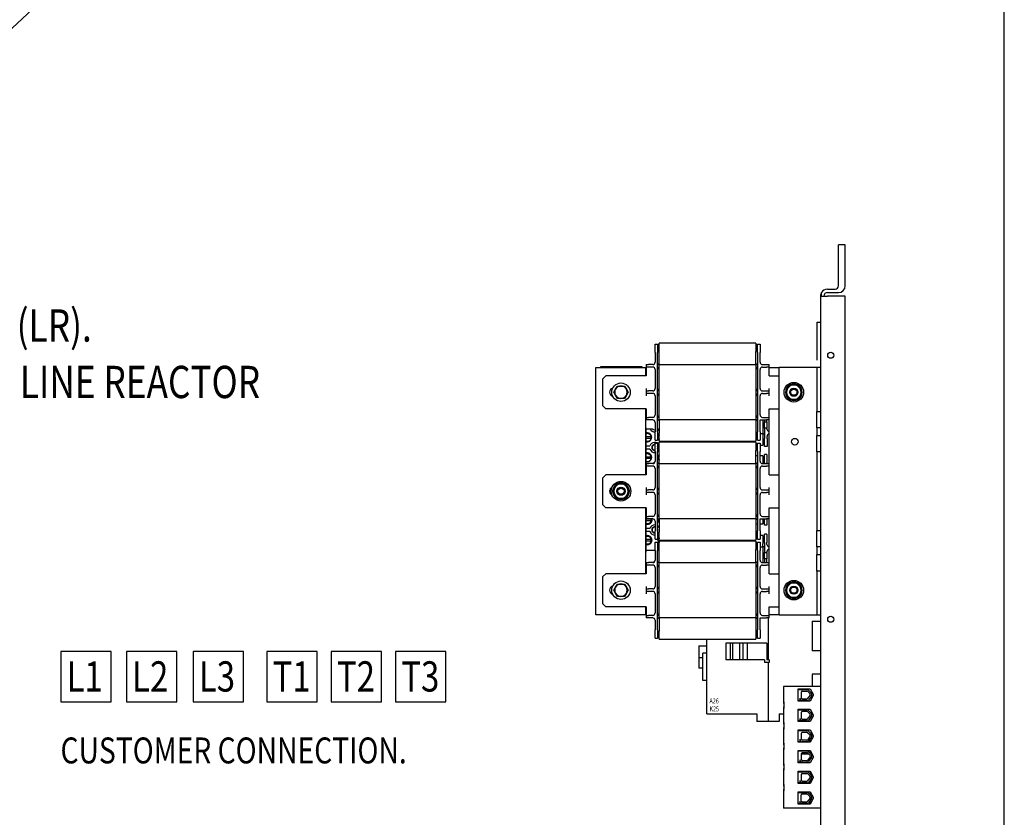
# Model space of a CAD drawing. Units: inches. Extents: x -21 to 135, y -19 to 101.
# Drawn here: x 105 to 135, y 35 to 59 of the extents above; entities that cross this region are included whole.
import ezdxf

# ---------------------------------------------------------------- set-up
doc = ezdxf.new("R2010")
doc.units = ezdxf.units.IN
doc.header["$LTSCALE"] = 4
doc.header["$MEASUREMENT"] = 0
doc.layers.add('BORDER', color=7, linetype='Continuous')
doc.styles.add('MASTER', font='romans', dxfattribs={"width": 0.8})
doc.dimstyles.get("Standard").update_dxf_attribs({"dimtxt": 0.18, "dimasz": 0.18, "dimexe": 0.18, "dimexo": 0.0625, "dimgap": 0.09, "dimtad": 0, "dimtih": 1, "dimtoh": 1, "dimzin": 4, "dimdsep": 46, "dimtxsty": 'Standard', "dimcen": 0.09, "dimadec": 0, "dimazin": 1, "dimtfac": 1, "dimtofl": 0, "dimtmove": 0, "dimatfit": 3, "dimfxl": 1, "dimtolj": 1, "dimtzin": 0, "dimarcsym": 0})

# ---------------------------------------------------------------- blocks, each defined once
blk = doc.blocks.new('MASTER-BORDER')
at = {"layer": 'BORDER'}
blk.add_lwpolyline([(0.5, 0.5), (21.5, 0.5), (21.5, 16.5), (0.5, 16.5)], close=True, dxfattribs=at)

msp = doc.modelspace()

# ---------------------------------------------------------------- linework, layer by layer
at = {"color": 7}
for p, q in [((130.415, 52.624), (130.207, 52.624)), ((130.207, 51.378), (130.207, 52.624)), ((130.415, 52.624), (130.207, 52.624)), ((130.207, 51.378), (130.207, 52.624)), ((130.415, 52.624), (130.207, 52.624)), ((130.207, 51.378), (130.207, 52.624)), ((130.415, 51.378), (130.415, 52.624)), ((130.415, 51.378), (130.415, 52.624)), ((130.415, 51.378), (130.415, 52.624)), ((129.665, 51.066), (129.665, 23.482)), ((129.665, 51.066), (129.665, 23.482)), ((129.692, 51.066), (129.692, 51.17)), ((129.692, 51.066), (129.692, 51.17)), ((129.692, 51.066), (129.873, 51.066)), ((129.692, 51.066), (129.873, 51.066)), ((129.873, 51.274), (130.103, 51.274)), ((129.873, 51.274), (130.103, 51.274)), ((129.873, 51.274), (130.103, 51.274)), ((129.873, 51.17), (130.207, 51.17)), ((129.873, 51.17), (130.207, 51.17)), ((129.873, 51.17), (130.207, 51.17)), ((130.415, 51.066), (129.873, 51.066)), ((130.415, 51.066), (129.873, 51.066)), ((130.415, 51.066), (129.873, 51.066)), ((130.415, 23.482), (130.415, 51.066)), ((130.415, 23.482), (130.415, 51.066)), ((130.415, 23.482), (130.415, 51.066)), ((129.565, 50.274), (129.665, 50.274)), ((129.565, 49.119), (129.565, 50.274)), ((124.65, 49.355), (124.65, 49.605)), ((124.65, 49.605), (124.725, 49.605)), ((124.725, 49.605), (124.725, 49.355)), ((124.775, 49.39), (124.775, 49.64)), ((127.705, 49.64), (124.775, 49.64)), ((127.705, 49.64), (127.705, 49.39)), ((127.755, 49.355), (127.755, 49.605)), ((127.755, 49.605), (127.83, 49.605)), ((127.83, 49.605), (127.83, 49.355)), ((124.65, 49.355), (124.65, 49.065)), ((124.725, 46.95), (124.725, 49.355)), ((124.775, 48.99), (124.775, 49.39)), ((127.705, 48.99), (127.705, 49.39)), ((127.755, 49.355), (127.755, 46.95)), ((127.83, 49.065), (127.83, 49.355)), ((124.375, 48.99), (124.375, 48.915)), ((124.375, 48.99), (124.45, 48.99)), ((124.575, 48.99), (124.45, 48.99)), ((124.775, 48.99), (124.753, 48.99)), ((124.775, 47.315), (124.775, 48.99)), ((124.775, 48.99), (127.705, 48.99)), ((127.705, 48.99), (127.705, 47.315)), ((127.727, 48.99), (127.705, 48.99)), ((127.905, 48.99), (128.03, 48.99)), ((128.03, 48.99), (128.105, 48.99)), ((128.105, 48.915), (128.105, 48.99)), ((122.855, 48.903), (124.355, 48.903)), ((122.855, 41.403), (122.855, 48.903)), ((122.999, 48.934), (124.249, 48.934)), ((122.999, 48.903), (122.999, 48.934)), ((124.249, 48.934), (124.249, 48.903)), ((124.355, 48.903), (124.375, 48.903)), ((124.355, 48.903), (124.355, 48.653)), ((124.375, 48.915), (124.375, 48.84)), ((124.45, 48.915), (124.375, 48.915)), ((124.375, 48.84), (124.375, 48.653)), ((124.575, 48.915), (124.45, 48.915)), ((124.65, 48.84), (124.65, 48.265)), ((127.83, 48.265), (127.83, 48.84)), ((127.905, 48.915), (128.03, 48.915)), ((128.105, 48.915), (128.03, 48.915)), ((128.105, 48.84), (128.105, 48.915)), ((128.105, 48.903), (128.415, 48.903)), ((128.105, 48.653), (128.105, 48.84)), ((129.445, 48.903), (128.415, 48.903)), ((128.415, 41.403), (128.415, 48.903)), ((129.555, 48.903), (129.445, 48.903)), ((129.665, 48.903), (129.555, 48.903)), ((129.555, 48.903), (129.555, 47.573)), ((123.055, 48.553), (123.155, 48.653)), ((123.055, 48.553), (123.055, 47.753)), ((124.375, 48.653), (123.155, 48.653)), ((128.105, 48.653), (128.415, 48.653)), ((128.665, 48.262), (128.728, 48.372)), ((128.728, 48.372), (128.855, 48.372)), ((128.855, 48.372), (128.981, 48.372)), ((128.981, 48.372), (129.044, 48.262)), ((123.398, 48.153), (123.452, 48.247)), ((123.452, 48.059), (123.398, 48.153)), ((123.452, 48.247), (123.506, 48.34)), ((123.506, 48.34), (123.614, 48.34)), ((123.614, 48.34), (123.722, 48.34)), ((123.722, 48.34), (123.776, 48.247)), ((123.776, 48.247), (123.831, 48.153)), ((123.831, 48.153), (123.776, 48.059)), ((124.375, 48.265), (124.375, 48.19)), ((124.375, 48.19), (124.375, 48.115)), ((124.375, 48.19), (124.45, 48.19)), ((124.375, 48.115), (124.375, 48.04)), ((124.45, 48.115), (124.375, 48.115)), ((124.575, 48.19), (124.45, 48.19)), ((124.575, 48.115), (124.45, 48.115)), ((127.905, 48.19), (128.03, 48.19)), ((127.905, 48.115), (128.03, 48.115)), ((128.03, 48.19), (128.105, 48.19)), ((128.105, 48.115), (128.03, 48.115)), ((128.105, 48.19), (128.105, 48.265)), ((128.105, 48.115), (128.105, 48.19)), ((128.105, 48.04), (128.105, 48.115)), ((128.602, 48.153), (128.665, 48.262)), ((128.665, 48.043), (128.602, 48.153)), ((129.044, 48.262), (129.107, 48.153)), ((129.107, 48.153), (129.044, 48.043)), ((123.506, 47.965), (123.452, 48.059)), ((123.614, 47.965), (123.506, 47.965)), ((123.722, 47.965), (123.614, 47.965)), ((123.776, 48.059), (123.722, 47.965)), ((124.65, 48.04), (124.65, 47.465)), ((127.83, 47.465), (127.83, 48.04)), ((128.728, 47.934), (128.665, 48.043)), ((128.855, 47.934), (128.728, 47.934)), ((128.981, 47.934), (128.855, 47.934)), ((129.044, 48.043), (128.981, 47.934)), ((123.155, 47.653), (123.055, 47.753)), ((124.375, 47.653), (123.155, 47.653)), ((124.355, 47.653), (124.355, 45.653)), ((124.375, 47.653), (124.375, 47.465)), ((128.105, 47.653), (128.415, 47.653)), ((128.105, 47.465), (128.105, 47.653)), ((129.555, 47.073), (129.555, 47.573)), ((129.555, 47.573), (129.665, 47.573)), ((124.375, 47.403), (124.355, 47.403)), ((124.375, 47.465), (124.375, 47.39)), ((124.375, 47.39), (124.375, 47.315)), ((124.375, 47.39), (124.45, 47.39)), ((124.45, 47.315), (124.375, 47.315)), ((124.575, 47.39), (124.45, 47.39)), ((124.575, 47.315), (124.45, 47.315)), ((124.65, 47.24), (124.65, 46.95)), ((124.753, 47.315), (124.775, 47.315)), ((124.775, 47.315), (124.775, 46.915)), ((127.705, 47.315), (124.775, 47.315)), ((127.705, 47.315), (127.705, 46.915)), ((127.705, 47.315), (127.727, 47.315)), ((127.83, 47.315), (128.03, 47.315)), ((127.83, 46.95), (127.83, 47.315)), ((127.905, 47.39), (128.03, 47.39)), ((127.915, 47.315), (127.916, 46.89)), ((127.965, 47.315), (127.965, 47.255)), ((127.966, 47.065), (127.965, 47.255)), ((127.965, 47.255), (128.04, 47.255)), ((128.03, 47.39), (128.105, 47.39)), ((128.105, 47.315), (128.03, 47.315)), ((128.04, 47.255), (128.04, 47.315)), ((128.04, 47.255), (128.041, 47.065)), ((128.105, 47.39), (128.105, 47.465)), ((128.105, 47.315), (128.105, 47.39)), ((128.105, 45.99), (128.105, 47.315)), ((124.374, 47.078), (124.355, 47.078)), ((124.374, 45.903), (124.374, 47.078)), ((124.374, 47.047), (124.495, 47.047)), ((124.495, 47.047), (124.565, 47.047)), ((124.65, 46.7), (124.65, 46.95)), ((124.725, 47.047), (124.775, 47.047)), ((124.725, 46.95), (124.725, 46.7)), ((124.775, 46.665), (124.775, 46.915)), ((127.705, 46.915), (127.705, 46.665)), ((127.755, 46.889), (127.705, 46.889)), ((127.755, 46.7), (127.755, 46.95)), ((127.83, 46.95), (127.83, 46.7)), ((127.916, 46.89), (127.83, 46.89)), ((127.916, 46.89), (127.917, 46.8)), ((127.916, 46.89), (127.966, 46.89)), ((127.966, 47.065), (127.967, 46.755)), ((128.041, 47.065), (127.966, 47.065)), ((128.041, 47.04), (128.041, 47.065)), ((129.665, 47.073), (129.555, 47.073)), ((129.555, 47.073), (129.555, 46.843)), ((124.374, 46.809), (124.528, 46.809)), ((124.528, 46.755), (124.374, 46.755)), ((124.65, 46.7), (124.725, 46.7)), ((124.65, 46.355), (124.65, 46.605)), ((124.65, 46.605), (124.725, 46.605)), ((124.725, 46.605), (124.725, 46.355)), ((124.762, 46.81), (124.775, 46.81)), ((124.775, 46.756), (124.762, 46.756)), ((124.775, 46.665), (127.705, 46.665)), ((124.775, 46.39), (124.775, 46.64)), ((127.705, 46.64), (124.775, 46.64)), ((125.264, 46.665), (125.264, 46.64)), ((125.612, 46.64), (125.612, 46.665)), ((125.687, 46.665), (125.687, 46.64)), ((125.737, 46.64), (125.737, 46.665)), ((127.705, 46.64), (127.705, 46.39)), ((127.755, 46.7), (127.83, 46.7)), ((127.755, 46.355), (127.755, 46.605)), ((127.755, 46.605), (127.83, 46.605)), ((127.83, 46.605), (127.83, 46.355)), ((127.917, 46.8), (127.917, 46.55)), ((127.967, 46.505), (127.967, 46.755)), ((128.042, 46.755), (128.042, 46.815)), ((128.042, 46.755), (128.042, 46.505)), ((129.555, 46.343), (129.555, 46.843)), ((129.555, 46.843), (129.665, 46.843)), ((124.374, 46.528), (124.492, 46.528)), ((124.492, 46.43), (124.374, 46.43)), ((124.65, 46.355), (124.65, 46.065)), ((124.725, 43.95), (124.725, 46.355)), ((124.775, 45.99), (124.775, 46.39)), ((127.705, 46.549), (127.755, 46.549)), ((127.705, 45.99), (127.705, 46.39)), ((127.755, 46.355), (127.755, 43.95)), ((127.83, 46.55), (127.917, 46.55)), ((127.83, 46.065), (127.83, 46.355)), ((128.042, 46.505), (127.967, 46.505)), ((129.665, 46.343), (129.555, 46.343)), ((129.555, 46.343), (129.555, 43.963)), ((124.374, 46.195), (124.528, 46.195)), ((124.528, 46.141), (124.374, 46.141)), ((124.375, 45.99), (124.375, 45.915)), ((124.375, 45.99), (124.45, 45.99)), ((124.575, 45.99), (124.45, 45.99)), ((124.775, 45.99), (124.753, 45.99)), ((124.762, 46.196), (124.775, 46.196)), ((124.775, 46.142), (124.762, 46.142)), ((124.775, 44.315), (124.775, 45.99)), ((124.775, 45.99), (127.705, 45.99)), ((127.755, 46.22), (127.705, 46.22)), ((127.705, 45.99), (127.705, 44.315)), ((127.727, 45.99), (127.705, 45.99)), ((127.915, 46.22), (127.83, 46.22)), ((127.905, 45.99), (128.03, 45.99)), ((127.915, 46.22), (127.915, 45.99)), ((127.965, 46.015), (127.965, 46.265)), ((128.04, 46.265), (127.965, 46.265)), ((127.965, 46.015), (127.965, 45.99)), ((128.03, 45.99), (128.105, 45.99)), ((128.04, 46.265), (128.04, 46.015)), ((128.04, 45.99), (128.04, 46.015)), ((128.105, 45.915), (128.105, 45.99)), ((124.355, 45.903), (124.375, 45.903)), ((124.375, 45.915), (124.375, 45.84)), ((124.45, 45.915), (124.375, 45.915)), ((124.375, 45.84), (124.375, 45.653)), ((124.575, 45.915), (124.45, 45.915)), ((124.65, 45.84), (124.65, 45.265)), ((127.83, 45.265), (127.83, 45.84)), ((127.905, 45.915), (128.03, 45.915)), ((128.105, 45.915), (128.03, 45.915)), ((128.105, 45.84), (128.105, 45.915)), ((128.105, 45.653), (128.105, 45.84)), ((123.055, 45.553), (123.155, 45.653)), ((123.055, 45.553), (123.055, 44.753)), ((124.375, 45.653), (123.155, 45.653)), ((128.105, 45.653), (128.415, 45.653)), ((123.361, 45.153), (123.424, 45.262)), ((123.424, 45.043), (123.361, 45.153)), ((123.424, 45.262), (123.488, 45.372)), ((123.488, 45.372), (123.614, 45.372)), ((123.614, 45.372), (123.741, 45.372)), ((123.741, 45.372), (123.804, 45.262)), ((123.804, 45.262), (123.867, 45.153)), ((123.867, 45.153), (123.804, 45.043)), ((124.375, 45.265), (124.375, 45.19)), ((124.375, 45.19), (124.375, 45.115)), ((124.375, 45.19), (124.45, 45.19)), ((124.375, 45.115), (124.375, 45.04)), ((124.45, 45.115), (124.375, 45.115)), ((124.575, 45.19), (124.45, 45.19)), ((124.575, 45.115), (124.45, 45.115)), ((127.905, 45.19), (128.03, 45.19)), ((127.905, 45.115), (128.03, 45.115)), ((128.03, 45.19), (128.105, 45.19)), ((128.105, 45.115), (128.03, 45.115)), ((128.105, 45.19), (128.105, 45.265)), ((128.105, 45.115), (128.105, 45.19)), ((128.105, 45.04), (128.105, 45.115)), ((123.488, 44.934), (123.424, 45.043)), ((123.614, 44.934), (123.488, 44.934)), ((123.741, 44.934), (123.614, 44.934)), ((123.804, 45.043), (123.741, 44.934)), ((124.65, 45.04), (124.65, 44.465)), ((127.83, 44.465), (127.83, 45.04)), ((123.155, 44.653), (123.055, 44.753)), ((124.375, 44.653), (123.155, 44.653)), ((124.355, 44.653), (124.355, 42.653)), ((124.375, 44.653), (124.375, 44.465)), ((128.105, 44.653), (128.415, 44.653)), ((128.105, 44.465), (128.105, 44.653)), ((124.375, 44.403), (124.355, 44.403)), ((124.374, 43.31), (124.374, 44.403)), ((124.374, 44.314), (124.528, 44.314)), ((124.528, 44.26), (124.374, 44.26)), ((124.375, 44.465), (124.375, 44.39)), ((124.375, 44.39), (124.375, 44.315)), ((124.375, 44.39), (124.45, 44.39)), ((124.45, 44.315), (124.375, 44.315)), ((124.575, 44.39), (124.45, 44.39)), ((124.575, 44.315), (124.45, 44.315)), ((124.65, 44.24), (124.65, 43.95)), ((124.753, 44.315), (124.775, 44.315)), ((124.762, 44.315), (124.775, 44.315)), ((124.775, 44.261), (124.762, 44.261)), ((124.775, 44.315), (124.775, 43.915)), ((127.705, 44.315), (124.775, 44.315)), ((127.705, 44.315), (127.705, 43.915)), ((127.705, 44.315), (127.727, 44.315)), ((127.83, 44.315), (128.03, 44.315)), ((127.83, 43.95), (127.83, 44.315)), ((127.905, 44.39), (128.03, 44.39)), ((127.915, 44.315), (127.915, 44.165)), ((127.965, 44.12), (127.965, 44.315)), ((128.03, 44.39), (128.105, 44.39)), ((128.105, 44.315), (128.03, 44.315)), ((128.04, 44.315), (128.04, 44.12)), ((128.105, 44.39), (128.105, 44.465)), ((128.105, 44.315), (128.105, 44.39)), ((128.105, 42.99), (128.105, 44.315)), ((124.374, 44.028), (124.492, 44.028)), ((124.492, 43.93), (124.374, 43.93)), ((124.65, 43.7), (124.65, 43.95)), ((124.725, 43.95), (124.725, 43.7)), ((124.775, 43.665), (124.775, 43.915)), ((127.705, 44.165), (127.755, 44.165)), ((127.705, 43.915), (127.705, 43.665)), ((127.755, 43.7), (127.755, 43.95)), ((127.83, 44.165), (127.915, 44.165)), ((127.83, 43.95), (127.83, 43.7)), ((128.04, 44.12), (127.965, 44.12)), ((129.555, 43.963), (129.665, 43.963)), ((129.555, 43.463), (129.555, 43.963)), ((124.374, 43.695), (124.528, 43.695)), ((124.528, 43.641), (124.374, 43.641)), ((124.65, 43.7), (124.725, 43.7)), ((124.65, 43.355), (124.65, 43.605)), ((124.65, 43.605), (124.725, 43.605)), ((124.725, 43.605), (124.725, 43.355)), ((124.762, 43.696), (124.775, 43.696)), ((124.986, 43.642), (124.762, 43.642)), ((124.775, 43.665), (127.705, 43.665)), ((124.775, 43.39), (124.775, 43.64)), ((127.705, 43.64), (124.775, 43.64)), ((125.264, 43.665), (125.264, 43.64)), ((125.61, 43.64), (125.61, 43.665)), ((125.685, 43.665), (125.685, 43.64)), ((125.735, 43.64), (125.735, 43.665)), ((127.755, 43.807), (127.705, 43.807)), ((127.705, 43.64), (127.705, 43.39)), ((127.755, 43.7), (127.83, 43.7)), ((127.755, 43.355), (127.755, 43.605)), ((127.755, 43.605), (127.83, 43.605)), ((127.915, 43.807), (127.83, 43.807)), ((127.83, 43.605), (127.83, 43.355)), ((127.915, 43.807), (127.915, 43.557)), ((127.965, 43.602), (127.965, 43.852)), ((128.04, 43.852), (127.965, 43.852)), ((127.965, 43.602), (127.965, 43.292)), ((128.04, 43.852), (128.04, 43.602)), ((128.04, 43.542), (128.04, 43.602)), ((124.355, 43.31), (124.374, 43.31)), ((124.65, 43.354), (124.374, 43.354)), ((124.65, 43.355), (124.65, 43.065)), ((124.725, 40.95), (124.725, 43.355)), ((124.775, 43.354), (124.725, 43.354)), ((124.775, 42.99), (124.775, 43.39)), ((127.705, 43.467), (127.755, 43.467)), ((127.705, 42.99), (127.705, 43.39)), ((127.755, 43.355), (127.755, 40.95)), ((127.83, 43.467), (127.915, 43.467)), ((127.83, 43.065), (127.83, 43.355)), ((127.915, 43.467), (127.915, 43.557)), ((127.915, 43.467), (127.915, 42.99)), ((127.965, 43.467), (127.915, 43.467)), ((127.965, 43.102), (127.965, 43.292)), ((127.965, 43.292), (128.04, 43.292)), ((128.04, 43.292), (128.04, 43.317)), ((128.04, 43.292), (128.04, 43.102)), ((129.665, 43.463), (129.555, 43.463)), ((129.555, 43.463), (129.555, 43.233)), ((127.965, 43.102), (127.965, 42.99)), ((128.04, 43.102), (127.965, 43.102)), ((128.04, 42.99), (128.04, 43.102)), ((129.555, 42.733), (129.555, 43.233)), ((129.555, 43.233), (129.665, 43.233)), ((124.355, 42.903), (124.375, 42.903)), ((124.375, 42.99), (124.375, 42.915)), ((124.375, 42.99), (124.45, 42.99)), ((124.375, 42.915), (124.375, 42.84)), ((124.45, 42.915), (124.375, 42.915)), ((124.375, 42.84), (124.375, 42.653)), ((124.575, 42.99), (124.45, 42.99)), ((124.575, 42.915), (124.45, 42.915)), ((124.65, 42.84), (124.65, 42.265)), ((124.775, 42.99), (124.753, 42.99)), ((124.775, 41.315), (124.775, 42.99)), ((124.775, 42.99), (127.705, 42.99)), ((127.705, 42.99), (127.705, 41.315)), ((127.727, 42.99), (127.705, 42.99)), ((127.83, 42.265), (127.83, 42.84)), ((127.905, 42.99), (128.03, 42.99)), ((127.905, 42.915), (128.03, 42.915)), ((128.03, 42.99), (128.105, 42.99)), ((128.105, 42.915), (128.03, 42.915)), ((128.105, 42.915), (128.105, 42.99)), ((128.105, 42.84), (128.105, 42.915)), ((128.105, 42.653), (128.105, 42.84)), ((129.665, 42.733), (129.555, 42.733)), ((129.555, 42.733), (129.555, 41.403)), ((123.055, 42.553), (123.155, 42.653)), ((123.055, 42.553), (123.055, 41.753)), ((124.375, 42.653), (123.155, 42.653)), ((128.105, 42.653), (128.415, 42.653)), ((123.398, 42.153), (123.452, 42.247)), ((123.452, 42.059), (123.398, 42.153)), ((123.452, 42.247), (123.506, 42.34)), ((123.506, 42.34), (123.614, 42.34)), ((123.614, 42.34), (123.722, 42.34)), ((123.722, 42.34), (123.776, 42.247)), ((123.776, 42.247), (123.831, 42.153)), ((123.831, 42.153), (123.776, 42.059)), ((124.375, 42.265), (124.375, 42.19)), ((124.375, 42.19), (124.375, 42.115)), ((124.375, 42.19), (124.45, 42.19)), ((124.375, 42.115), (124.375, 42.04)), ((124.45, 42.115), (124.375, 42.115)), ((124.575, 42.19), (124.45, 42.19)), ((124.575, 42.115), (124.45, 42.115)), ((127.905, 42.19), (128.03, 42.19)), ((127.905, 42.115), (128.03, 42.115)), ((128.03, 42.19), (128.105, 42.19)), ((128.105, 42.115), (128.03, 42.115)), ((128.105, 42.19), (128.105, 42.265)), ((128.105, 42.115), (128.105, 42.19)), ((128.105, 42.04), (128.105, 42.115)), ((128.602, 42.153), (128.665, 42.262)), ((128.665, 42.043), (128.602, 42.153)), ((128.665, 42.262), (128.728, 42.372)), ((128.728, 42.372), (128.855, 42.372)), ((128.855, 42.372), (128.981, 42.372)), ((128.981, 42.372), (129.044, 42.262)), ((129.044, 42.262), (129.107, 42.153)), ((129.107, 42.153), (129.044, 42.043)), ((123.506, 41.965), (123.452, 42.059)), ((123.614, 41.965), (123.506, 41.965)), ((123.722, 41.965), (123.614, 41.965)), ((123.776, 42.059), (123.722, 41.965)), ((124.65, 42.04), (124.65, 41.465)), ((127.83, 41.465), (127.83, 42.04)), ((128.728, 41.934), (128.665, 42.043)), ((128.855, 41.934), (128.728, 41.934)), ((128.981, 41.934), (128.855, 41.934)), ((129.044, 42.043), (128.981, 41.934)), ((123.155, 41.653), (123.055, 41.753)), ((124.375, 41.653), (123.155, 41.653)), ((124.355, 41.653), (124.355, 41.403)), ((124.375, 41.653), (124.375, 41.465)), ((128.105, 41.653), (128.415, 41.653)), ((128.105, 41.465), (128.105, 41.653)), ((124.355, 41.403), (122.855, 41.403)), ((124.375, 41.403), (124.355, 41.403)), ((124.375, 41.465), (124.375, 41.39)), ((124.375, 41.39), (124.375, 41.315)), ((124.375, 41.39), (124.45, 41.39)), ((124.45, 41.315), (124.375, 41.315)), ((124.575, 41.39), (124.45, 41.39)), ((124.575, 41.315), (124.45, 41.315)), ((124.65, 41.24), (124.65, 40.95)), ((124.753, 41.315), (124.775, 41.315)), ((124.775, 41.315), (124.775, 40.915)), ((127.705, 41.315), (124.775, 41.315)), ((127.705, 41.315), (127.705, 40.915)), ((127.705, 41.315), (127.727, 41.315)), ((127.83, 41.315), (128.03, 41.315)), ((127.83, 40.95), (127.83, 41.315)), ((127.905, 41.39), (128.03, 41.39)), ((128.03, 41.39), (128.105, 41.39)), ((128.105, 41.315), (128.03, 41.315)), ((128.075, 41.315), (128.075, 40.044)), ((128.105, 41.39), (128.105, 41.465)), ((128.415, 41.403), (128.105, 41.403)), ((128.105, 41.315), (128.105, 41.39)), ((128.415, 41.403), (129.445, 41.403)), ((129.415, 41.219), (129.415, 40.316)), ((129.415, 41.219), (129.665, 41.219)), ((129.445, 41.403), (129.555, 41.403)), ((129.555, 41.403), (129.665, 41.403)), ((124.65, 40.7), (124.65, 40.95)), ((124.725, 40.95), (124.725, 40.7)), ((124.775, 40.665), (124.775, 40.915)), ((127.705, 40.915), (127.705, 40.665)), ((127.755, 40.7), (127.755, 40.95)), ((127.83, 40.95), (127.83, 40.7)), ((124.65, 40.7), (124.725, 40.7)), ((124.775, 40.665), (127.705, 40.665)), ((126.219, 38.409), (126.219, 40.665)), ((127.755, 40.7), (127.83, 40.7)), ((125.975, 40.471), (125.975, 39.794)), ((125.975, 40.471), (126.219, 40.471)), ((128.04, 40.544), (126.79, 40.544)), ((126.79, 40.544), (126.79, 40.044)), ((126.92, 40.544), (126.92, 40.044)), ((127, 40.544), (127, 40.044)), ((127.21, 40.544), (127.21, 40.044)), ((127.306, 40.544), (127.306, 40.044)), ((127.436, 40.544), (127.436, 40.044)), ((128.04, 40.544), (128.04, 40.044)), ((129.665, 40.316), (129.415, 40.316)), ((129.665, 40.316), (129.665, 39.606)), ((108.158, 40.293), (106.629, 40.293)), ((106.629, 40.293), (106.629, 38.765)), ((108.158, 38.765), (108.158, 40.293)), ((110.144, 40.293), (108.616, 40.293)), ((108.616, 40.293), (108.616, 38.765)), ((110.144, 38.765), (110.144, 40.293)), ((112.169, 40.293), (110.641, 40.293)), ((110.641, 40.293), (110.641, 38.765)), ((112.169, 38.765), (112.169, 40.293)), ((114.404, 40.293), (112.875, 40.293)), ((112.875, 40.293), (112.875, 38.765)), ((114.404, 38.765), (114.404, 40.293)), ((116.355, 40.293), (114.826, 40.293)), ((114.826, 40.293), (114.826, 38.765)), ((116.355, 38.765), (116.355, 40.293)), ((118.306, 40.293), (116.777, 40.293)), ((116.777, 40.293), (116.777, 38.765)), ((118.306, 38.765), (118.306, 40.293)), ((126.094, 40.106), (125.975, 40.106)), ((126.219, 40.249), (126.094, 40.249)), ((126.094, 39.419), (126.094, 40.249)), ((127.964, 40.044), (126.79, 40.044)), ((127.964, 40.044), (127.964, 39.958)), ((128.105, 40.044), (128.04, 40.044)), ((128.105, 40.044), (128.105, 39.958)), ((126.094, 39.794), (125.975, 39.794)), ((128.105, 39.958), (127.964, 39.958)), ((128.075, 39.958), (128.075, 38.169)), ((126.219, 39.419), (126.094, 39.419)), ((129.415, 39.606), (129.415, 39.238)), ((129.665, 39.606), (129.415, 39.606)), ((129.665, 39.238), (128.545, 39.238)), ((128.545, 39.238), (128.545, 38.769)), ((128.987, 39.165), (129.351, 39.165)), ((128.987, 38.79), (128.987, 39.165)), ((128.987, 39.144), (129.1, 39.144)), ((129.114, 39.145), (129.248, 39.145)), ((129.303, 39.122), (129.38, 39.042)), ((129.351, 39.165), (129.446, 38.998)), ((129.038, 38.88), (129.038, 38.806)), ((129.085, 38.88), (129.085, 39.069)), ((129.248, 38.851), (129.113, 38.852)), ((129.114, 39.098), (129.248, 39.098)), ((129.349, 38.972), (129.264, 38.856)), ((129.269, 39.09), (129.347, 39.01)), ((129.387, 38.945), (129.298, 38.823)), ((129.446, 38.958), (129.351, 38.79)), ((129.446, 38.998), (129.446, 38.958)), ((106.629, 38.765), (108.158, 38.765)), ((108.616, 38.765), (110.144, 38.765)), ((110.641, 38.765), (112.169, 38.765)), ((112.875, 38.765), (114.404, 38.765)), ((114.826, 38.765), (116.355, 38.765)), ((116.777, 38.765), (118.306, 38.765)), ((128.545, 38.769), (128.545, 38.719)), ((128.545, 38.719), (128.551, 38.719)), ((128.545, 38.621), (128.551, 38.621)), ((128.545, 38.621), (128.545, 38.571)), ((128.545, 38.571), (128.545, 38.144)), ((128.551, 38.769), (128.551, 38.571)), ((128.986, 38.545), (129.35, 38.545)), ((128.986, 38.169), (128.986, 38.545)), ((128.986, 38.53), (129.1, 38.53)), ((129.038, 38.806), (128.987, 38.806)), ((129.351, 38.79), (128.987, 38.79)), ((129.26, 38.806), (129.101, 38.806)), ((129.113, 38.531), (129.248, 38.531)), ((129.35, 38.545), (129.446, 38.377)), ((129.665, 38.659), (129.665, 38.169)), ((126.219, 38.409), (127.735, 38.409)), ((127.735, 38.409), (127.735, 38.169)), ((128.415, 38.409), (128.545, 38.409)), ((128.415, 38.409), (128.415, 38.169)), ((129.037, 38.266), (129.037, 38.192)), ((129.084, 38.266), (129.084, 38.456)), ((129.113, 38.485), (129.248, 38.485)), ((129.248, 38.237), (129.113, 38.238)), ((129.349, 38.358), (129.263, 38.242)), ((129.269, 38.476), (129.347, 38.396)), ((129.387, 38.331), (129.297, 38.209)), ((129.302, 38.508), (129.38, 38.428)), ((129.446, 38.337), (129.35, 38.169)), ((129.446, 38.377), (129.446, 38.337)), ((128.415, 38.169), (127.735, 38.169)), ((128.545, 38.144), (128.545, 38.094)), ((128.545, 38.094), (128.551, 38.094)), ((128.545, 37.996), (128.551, 37.996)), ((128.545, 37.996), (128.545, 37.946)), ((128.545, 37.946), (128.545, 37.519)), ((128.551, 38.144), (128.551, 37.946)), ((129.037, 38.192), (128.986, 38.192)), ((129.35, 38.169), (128.986, 38.169)), ((128.988, 37.92), (129.35, 37.92)), ((128.988, 37.544), (128.988, 37.92)), ((129.26, 38.192), (129.101, 38.192)), ((129.35, 37.92), (129.446, 37.752)), ((128.988, 37.899), (129.102, 37.899)), ((129.039, 37.635), (129.039, 37.561)), ((129.086, 37.635), (129.086, 37.824)), ((129.115, 37.9), (129.25, 37.9)), ((129.115, 37.853), (129.25, 37.853)), ((129.351, 37.727), (129.265, 37.611)), ((129.271, 37.845), (129.349, 37.765)), ((129.389, 37.7), (129.299, 37.578)), ((129.304, 37.877), (129.382, 37.797)), ((129.446, 37.712), (129.35, 37.544)), ((129.352, 37.729), (129.352, 37.76)), ((129.352, 37.548), (129.352, 37.65)), ((129.39, 37.787), (129.426, 37.787)), ((129.446, 37.752), (129.446, 37.712)), ((128.545, 37.519), (128.545, 37.469)), ((128.545, 37.469), (128.551, 37.469)), ((128.545, 37.371), (128.551, 37.371)), ((128.545, 37.371), (128.545, 37.321)), ((128.545, 37.321), (128.545, 36.894)), ((128.551, 37.519), (128.551, 37.321)), ((129.039, 37.561), (128.988, 37.561)), ((129.35, 37.544), (128.988, 37.544)), ((129.262, 37.561), (129.103, 37.561)), ((129.25, 37.606), (129.115, 37.607)), ((128.988, 37.295), (129.35, 37.295)), ((128.988, 36.919), (128.988, 37.295)), ((128.988, 37.28), (129.102, 37.28)), ((129.086, 37.016), (129.086, 37.206)), ((129.086, 37.198), (129.297, 37.199)), ((129.115, 37.281), (129.25, 37.281)), ((129.115, 37.235), (129.25, 37.235)), ((129.351, 37.108), (129.265, 36.992)), ((129.271, 37.226), (129.349, 37.146)), ((129.389, 37.081), (129.299, 36.959)), ((129.304, 37.258), (129.382, 37.178)), ((129.35, 37.295), (129.446, 37.127)), ((129.446, 37.087), (129.35, 36.919)), ((129.352, 37.209), (129.352, 37.292)), ((129.446, 37.127), (129.446, 37.087)), ((128.545, 36.894), (128.545, 36.844)), ((128.545, 36.844), (128.551, 36.844)), ((128.545, 36.746), (128.551, 36.746)), ((128.545, 36.746), (128.545, 36.696)), ((128.551, 36.894), (128.551, 36.696)), ((129.039, 36.942), (128.988, 36.942)), ((129.35, 36.919), (128.988, 36.919)), ((129.039, 37.016), (129.039, 36.942)), ((129.262, 36.942), (129.103, 36.942)), ((129.25, 36.987), (129.115, 36.988)), ((129.352, 36.925), (129.352, 36.923)), ((129.353, 36.925), (129.352, 36.925)), ((128.545, 36.696), (128.545, 36.269)), ((128.986, 36.67), (129.35, 36.67)), ((128.986, 36.294), (128.986, 36.67)), ((128.986, 36.649), (129.1, 36.649)), ((129.084, 36.385), (129.084, 36.574)), ((129.113, 36.65), (129.248, 36.65)), ((129.113, 36.603), (129.248, 36.603)), ((129.349, 36.477), (129.263, 36.361)), ((129.269, 36.595), (129.347, 36.515)), ((129.387, 36.45), (129.297, 36.328)), ((129.302, 36.627), (129.38, 36.547)), ((129.35, 36.67), (129.446, 36.502)), ((129.446, 36.462), (129.35, 36.294)), ((129.352, 36.667), (129.352, 36.576)), ((129.352, 36.507), (129.352, 36.482)), ((129.446, 36.502), (129.446, 36.462)), ((128.545, 36.269), (128.545, 36.219)), ((128.545, 36.219), (128.551, 36.219)), ((128.551, 36.269), (128.551, 36.071)), ((129.037, 36.311), (128.986, 36.311)), ((129.35, 36.294), (128.986, 36.294)), ((129.037, 36.385), (129.037, 36.311)), ((129.26, 36.311), (129.101, 36.311)), ((129.248, 36.356), (129.113, 36.357)), ((129.352, 36.402), (129.352, 36.298)), ((128.545, 36.121), (128.551, 36.121)), ((128.545, 36.121), (128.545, 36.071)), ((128.545, 36.071), (128.545, 35.545)), ((128.984, 36.045), (129.348, 36.045)), ((128.984, 35.669), (128.984, 36.045)), ((128.984, 36.024), (129.098, 36.024)), ((129.082, 35.76), (129.082, 35.949)), ((129.111, 36.025), (129.246, 36.025)), ((129.111, 35.978), (129.246, 35.978)), ((129.347, 35.852), (129.261, 35.736)), ((129.267, 35.97), (129.345, 35.89)), ((129.3, 36.002), (129.378, 35.922)), ((129.348, 36.045), (129.444, 35.877)), ((129.444, 35.837), (129.348, 35.669)), ((129.35, 36.042), (129.35, 35.951)), ((129.35, 35.882), (129.35, 35.857)), ((129.444, 35.877), (129.444, 35.837)), ((129.665, 35.545), (128.545, 35.545)), ((129.035, 35.686), (128.984, 35.686)), ((129.348, 35.669), (128.984, 35.669)), ((129.035, 35.76), (129.035, 35.686)), ((129.258, 35.686), (129.099, 35.686)), ((129.246, 35.731), (129.111, 35.732)), ((129.385, 35.825), (129.295, 35.703)), ((129.35, 35.777), (129.35, 35.673))]:
    msp.add_line(p, q, dxfattribs=at)
for centre, radius in [((129.975, 49.274), 0.0925), ((123.614, 48.153), 0.28), ((128.855, 48.153), 0.297), ((128.855, 48.153), 0.125), ((128.855, 48.153), 0.125), ((128.855, 48.153), 0.0943), ((128.882, 46.653), 0.1), ((123.614, 45.153), 0.297), ((123.614, 45.153), 0.125), ((123.614, 45.153), 0.125), ((123.614, 45.153), 0.0943), ((123.614, 42.153), 0.28), ((128.855, 42.153), 0.297), ((128.855, 42.153), 0.125), ((128.855, 42.153), 0.125), ((128.855, 42.153), 0.0943), ((129.975, 41.274), 0.0925)]:
    msp.add_circle(centre, radius, dxfattribs=at)
for centre, radius, start, end in [((130.103, 51.378), 0.104, 270, 0), ((130.103, 51.378), 0.104, 270, 0), ((130.103, 51.378), 0.104, 270, 0), ((130.207, 51.378), 0.208, 270, 0), ((130.207, 51.378), 0.208, 270, 0), ((130.207, 51.378), 0.208, 270, 0), ((129.873, 51.066), 0.208, 150, 180), ((129.873, 51.066), 0.208, 150, 180), ((129.873, 51.066), 0.208, 90, 150), ((129.873, 51.066), 0.208, 90, 150), ((129.873, 51.066), 0.104, 90, 180), ((129.873, 51.066), 0.104, 90, 180), ((124.575, 49.065), 0.075, 270, 0), ((124.753, 49.018), 0.028, 180, 270), ((127.727, 49.018), 0.028, 270, 0), ((127.905, 49.065), 0.075, 180, 270), ((124.575, 48.84), 0.075, 0, 90), ((124.8, 48.855), 0.075, 109.4712, 180), ((127.68, 48.855), 0.075, 0, 70.5288), ((127.905, 48.84), 0.075, 90, 180), ((128.855, 48.153), 0.253, 120, 180), ((128.855, 48.153), 0.219, 90, 150), ((128.855, 48.153), 0.253, 60, 120), ((128.855, 48.153), 0.219, 30, 90), ((128.855, 48.153), 0.253, 0, 60), ((123.401, 48.153), 0.131, 106.5217, 253.4783), ((123.614, 48.153), 0.188, 150, 210), ((123.614, 48.153), 0.187, 90, 150), ((123.614, 48.153), 0.188, 30, 90), ((123.614, 48.153), 0.188, 330, 30), ((124.575, 48.265), 0.075, 270, 0), ((124.575, 48.04), 0.075, 0, 90), ((124.8, 48.258), 0.075, 180, 250.5288), ((124.8, 48.048), 0.075, 109.4712, 180), ((127.68, 48.258), 0.075, 289.4712, 0), ((127.68, 48.048), 0.075, 0, 70.5288), ((127.905, 48.265), 0.075, 180, 270), ((127.905, 48.04), 0.075, 90, 180), ((128.855, 48.153), 0.253, 180, 240), ((128.855, 48.153), 0.219, 150, 210), ((128.855, 48.153), 0.253, 300, 0), ((128.855, 48.153), 0.219, 330, 30), ((123.614, 48.153), 0.188, 210, 270), ((123.614, 48.153), 0.188, 270, 330), ((128.855, 48.153), 0.219, 210, 270), ((128.855, 48.153), 0.253, 240, 300), ((128.855, 48.153), 0.219, 270, 330), ((124.575, 47.465), 0.075, 270, 0), ((124.575, 47.24), 0.075, 0, 90), ((124.8, 47.45), 0.075, 180, 250.5288), ((124.753, 47.287), 0.028, 90, 180), ((127.68, 47.45), 0.075, 289.4712, 0), ((127.727, 47.287), 0.028, 0, 90), ((127.905, 47.465), 0.075, 180, 270), ((124.409, 46.787), 0.138, 254.9873, 105.0127), ((124.416, 46.782), 0.115, 13.5189, 111.6095), ((124.639, 47.104), 0.155, 201.5764, 274.0349), ((124.639, 47.104), 0.093, 217.7997, 276.7348), ((124.639, 47.104), 0.155, 303.6581, 331.2607), ((124.874, 46.783), 0.138, 136.16, 223.84), ((128.116, 47.04), 0.075, 180.1496, 261.2522), ((128.117, 46.815), 0.075, 99.2022, 180.1496), ((124.416, 46.782), 0.115, 248.3905, 346.4811), ((124.639, 46.479), 0.155, 28.7393, 161.571), ((124.416, 46.782), 0.115, 346.4811, 13.5189), ((124.874, 46.783), 0.115, 166.4811, 193.5189), ((124.874, 46.783), 0.115, 149.5177, 166.4811), ((124.874, 46.783), 0.115, 193.5189, 210.4823), ((124.874, 46.783), 0.138, 238.5075, 301.4925), ((124.409, 46.179), 0.138, 255.0123, 104.9877), ((124.416, 46.168), 0.115, 13.5189, 111.6095), ((124.639, 46.479), 0.155, 198.429, 274.0349), ((124.639, 46.479), 0.093, 83.2652, 276.7348), ((124.639, 46.479), 0.082, 82.3566, 277.6434), ((124.639, 46.479), 0.093, 337.477, 22.523), ((124.639, 46.479), 0.155, 303.6581, 331.2607), ((124.416, 46.168), 0.115, 248.3905, 346.4811), ((124.416, 46.168), 0.115, 346.4811, 13.5189), ((124.639, 45.854), 0.155, 95.8968, 118.1495), ((124.575, 46.065), 0.075, 270, 0), ((124.753, 46.018), 0.028, 180, 270), ((124.874, 46.169), 0.138, 136.16, 223.84), ((124.874, 46.169), 0.115, 166.4811, 193.5189), ((124.874, 46.169), 0.116, 149.5177, 166.4811), ((124.874, 46.169), 0.116, 193.5189, 210.4823), ((127.727, 46.018), 0.028, 270, 0), ((127.905, 46.065), 0.075, 180, 270), ((124.575, 45.84), 0.075, 0, 90), ((124.8, 45.855), 0.075, 109.4712, 180), ((127.68, 45.855), 0.075, 0, 70.5288), ((127.905, 45.84), 0.075, 90, 180), ((123.614, 45.153), 0.253, 60, 120), ((123.401, 45.153), 0.131, 117.3966, 242.6034), ((123.614, 45.153), 0.253, 120, 180), ((123.614, 45.153), 0.253, 180, 240), ((123.614, 45.153), 0.219, 150, 210), ((123.614, 45.153), 0.219, 90, 150), ((123.614, 45.153), 0.219, 30, 90), ((123.614, 45.153), 0.253, 0, 60), ((123.614, 45.153), 0.253, 300, 0), ((123.614, 45.153), 0.219, 330, 30), ((124.575, 45.265), 0.075, 270, 0), ((124.575, 45.04), 0.075, 0, 90), ((124.8, 45.258), 0.075, 180, 250.5288), ((124.8, 45.048), 0.075, 109.4712, 180), ((127.68, 45.258), 0.075, 289.4712, 0), ((127.68, 45.048), 0.075, 0, 70.5288), ((127.905, 45.265), 0.075, 180, 270), ((127.905, 45.04), 0.075, 90, 180), ((123.614, 45.153), 0.219, 210, 270), ((123.614, 45.153), 0.253, 240, 300), ((123.614, 45.153), 0.219, 270, 330), ((124.416, 44.287), 0.115, 111.0769, 111.6095), ((124.422, 44.288), 0.138, 249.4938, 11.3942), ((124.416, 44.287), 0.115, 248.3905, 346.4811), ((124.416, 44.287), 0.115, 13.5189, 14.3155), ((124.416, 44.287), 0.115, 346.4811, 13.5189), ((124.575, 44.465), 0.075, 270, 0), ((124.575, 44.24), 0.075, 0, 90), ((124.8, 44.45), 0.075, 180, 250.5288), ((124.753, 44.287), 0.028, 90, 180), ((124.874, 44.288), 0.138, 170.314, 223.84), ((124.874, 44.288), 0.115, 166.4811, 193.5189), ((124.874, 44.288), 0.116, 166.3468, 166.4811), ((124.874, 44.288), 0.115, 193.5189, 210.4823), ((127.68, 44.45), 0.075, 289.4712, 0), ((127.727, 44.287), 0.028, 0, 90), ((127.905, 44.465), 0.075, 180, 270), ((124.639, 43.979), 0.155, 85.9651, 161.571), ((124.639, 43.979), 0.155, 198.429, 274.0349), ((124.639, 43.979), 0.093, 83.2652, 276.7348), ((124.639, 43.979), 0.082, 82.3566, 277.6434), ((124.639, 43.979), 0.155, 28.7393, 56.3419), ((124.639, 43.979), 0.093, 337.477, 22.523), ((124.639, 43.979), 0.155, 303.6581, 331.2607), ((124.422, 43.669), 0.138, 249.4938, 110.5062), ((124.416, 43.668), 0.115, 13.5189, 111.6095), ((124.416, 43.668), 0.115, 248.3905, 346.4811), ((124.416, 43.668), 0.115, 346.4811, 13.5189), ((124.874, 43.669), 0.138, 136.16, 223.84), ((124.874, 43.669), 0.115, 166.4811, 193.5189), ((124.874, 43.669), 0.115, 149.5177, 166.4811), ((124.874, 43.669), 0.115, 193.5189, 210.4823), ((124.874, 43.669), 0.116, 346.4811, 358.0501), ((124.874, 43.669), 0.115, 345.4943, 346.4811), ((124.874, 43.669), 0.138, 347.8989, 358.3681), ((128.115, 43.542), 0.075, 180, 262.3377), ((128.115, 43.317), 0.075, 97.6623, 180), ((124.639, 42.889), 0.125, 94.6051, 125.5772), ((124.575, 43.065), 0.075, 270, 0), ((124.753, 43.018), 0.028, 180, 270), ((127.727, 43.018), 0.028, 270, 0), ((127.905, 43.065), 0.075, 180, 270), ((124.575, 42.84), 0.075, 0, 90), ((124.8, 42.855), 0.075, 109.4712, 180), ((127.68, 42.855), 0.075, 0, 70.5288), ((127.905, 42.84), 0.075, 90, 180), ((128.855, 42.153), 0.253, 60, 120), ((123.401, 42.153), 0.131, 106.5217, 253.4783), ((123.614, 42.153), 0.188, 150, 210), ((123.614, 42.153), 0.187, 90, 150), ((123.614, 42.153), 0.188, 30, 90), ((123.614, 42.153), 0.188, 330, 30), ((124.575, 42.265), 0.075, 270, 0), ((124.575, 42.04), 0.075, 0, 90), ((124.8, 42.258), 0.075, 180, 250.5288), ((124.8, 42.048), 0.075, 109.4712, 180), ((127.68, 42.258), 0.075, 289.4712, 0), ((127.68, 42.048), 0.075, 0, 70.5288), ((127.905, 42.265), 0.075, 180, 270), ((127.905, 42.04), 0.075, 90, 180), ((128.855, 42.153), 0.253, 120, 180), ((128.855, 42.153), 0.253, 180, 240), ((128.855, 42.153), 0.219, 150, 210), ((128.855, 42.153), 0.219, 90, 150), ((128.855, 42.153), 0.219, 30, 90), ((128.855, 42.153), 0.253, 0, 60), ((128.855, 42.153), 0.253, 300, 0), ((128.855, 42.153), 0.219, 330, 30), ((123.614, 42.153), 0.188, 210, 270), ((123.614, 42.153), 0.188, 270, 330), ((128.855, 42.153), 0.219, 210, 270), ((128.855, 42.153), 0.253, 240, 300), ((128.855, 42.153), 0.219, 270, 330), ((124.575, 41.465), 0.075, 270, 0), ((124.575, 41.24), 0.075, 0, 90), ((124.8, 41.45), 0.075, 180, 250.5288), ((124.753, 41.287), 0.028, 90, 180), ((127.68, 41.45), 0.075, 289.4712, 0), ((127.727, 41.287), 0.028, 0, 90), ((127.905, 41.465), 0.075, 180, 270), ((129.114, 39.069), 0.0757, 90, 99.9958), ((129.248, 39.069), 0.0757, 44.1477, 90), ((129.113, 38.88), 0.0755, 180, 261.1391), ((129.114, 39.069), 0.029, 90, 180), ((129.113, 38.88), 0.0284, 180, 270), ((129.248, 39.069), 0.029, 44.1477, 90), ((129.248, 38.88), 0.029, 270, 301.6263), ((129.248, 38.88), 0.0755, 278.8609, 310.8797), ((129.326, 38.989), 0.029, 323.6543, 44.1477), ((129.326, 38.989), 0.0757, 323.6543, 44.1477), ((129.113, 38.456), 0.0757, 90, 99.9958), ((129.248, 38.456), 0.0757, 44.1477, 90), ((129.113, 38.266), 0.0755, 180, 261.1391), ((129.113, 38.456), 0.029, 90, 180), ((129.113, 38.266), 0.0284, 180, 270), ((129.248, 38.456), 0.029, 44.1477, 90), ((129.248, 38.266), 0.029, 270, 301.6263), ((129.326, 38.376), 0.029, 323.6543, 44.1477), ((129.326, 38.376), 0.0757, 323.6543, 44.1477), ((129.248, 38.266), 0.0755, 278.8609, 310.8797), ((129.115, 37.635), 0.0755, 180, 261.1391), ((129.115, 37.824), 0.029, 90, 180), ((129.115, 37.635), 0.0284, 180, 270), ((129.115, 37.824), 0.0757, 90, 99.9958), ((129.25, 37.824), 0.0757, 44.1477, 90), ((129.25, 37.824), 0.029, 44.1477, 90), ((129.328, 37.744), 0.029, 323.6543, 44.1477), ((129.328, 37.744), 0.0757, 323.6543, 44.1477), ((129.25, 37.635), 0.029, 270, 301.6263), ((129.25, 37.635), 0.0755, 278.8609, 310.8797), ((129.115, 37.206), 0.029, 90, 180), ((129.115, 37.206), 0.0757, 90, 99.9958), ((129.25, 37.206), 0.0757, 44.1477, 90), ((129.25, 37.206), 0.029, 44.1477, 90), ((129.328, 37.126), 0.029, 323.6543, 44.1477), ((129.328, 37.126), 0.0757, 323.6543, 44.1477), ((129.115, 37.016), 0.0755, 180, 261.1391), ((129.115, 37.016), 0.0284, 180, 270), ((129.25, 37.016), 0.029, 270, 301.6263), ((129.25, 37.016), 0.0755, 278.8609, 310.8797), ((129.113, 36.574), 0.029, 90, 180), ((129.113, 36.574), 0.0757, 90, 99.9958), ((129.248, 36.574), 0.0757, 44.1477, 90), ((129.248, 36.574), 0.029, 44.1477, 90), ((129.326, 36.494), 0.029, 323.6543, 44.1477), ((129.326, 36.494), 0.0757, 323.6543, 44.1477), ((129.113, 36.385), 0.0755, 180, 261.1391), ((129.113, 36.385), 0.0284, 180, 270), ((129.248, 36.385), 0.029, 270, 301.6263), ((129.248, 36.385), 0.0755, 278.8609, 310.8797), ((129.111, 35.949), 0.029, 90, 180), ((129.111, 35.949), 0.0757, 90, 99.9958), ((129.246, 35.949), 0.0757, 44.1477, 90), ((129.246, 35.949), 0.029, 44.1477, 90), ((129.324, 35.869), 0.029, 323.6543, 44.1477), ((129.324, 35.869), 0.0757, 323.6543, 44.1477), ((129.111, 35.76), 0.0755, 180, 261.1391), ((129.111, 35.76), 0.0284, 180, 270), ((129.246, 35.76), 0.029, 270, 301.6263), ((129.246, 35.76), 0.0755, 278.8609, 310.8797)]:
    msp.add_arc(centre, radius, start, end, dxfattribs=at)

# ---------------------------------------------------------------- block references
at = {"color": 7, "xscale": 7.463312724803062, "yscale": 7.463312724803062, "zscale": 7.463312724803062}
msp.add_blockref('MASTER-BORDER', (-25.225, -22.534), dxfattribs=at)

# ---------------------------------------------------------------- texts
at = {"color": 7, "style": 'MASTER', "width": 0.8}
for s, height, p in [('(LR).', 0.9789, (105.291, 49.685)), ('LINE REACTOR', 0.97886, (105.387, 47.974)), ('A26', 0.15, (126.297, 38.723)), ('K25', 0.15, (126.297, 38.48)), ('CUSTOMER CONNECTION.', 0.78561, (106.619, 36.904))]:
    msp.add_text(s, height=height, dxfattribs=at).set_placement(p)
at = {"color": 7, "width": 0.8}
for s, p in [('L2', (108.79, 39.081)), ('L3', (110.814, 39.081)), ('T2', (115, 39.081)), ('T3', (116.951, 39.081)), ('L1', (106.803, 39.081)), ('T1', (113.049, 39.081))]:
    msp.add_text(s, height=0.9169, dxfattribs=at).set_placement(p)

# ---------------------------------------------------------------- leaders
at = {"color": 7}
msp.add_leader([(97.792, 52.332), (106.061, 60.041)], dimstyle='Standard', override={"dimscale": 6, "dimgap": 0.09, "dimtad": 0}, dxfattribs=at)

doc.saveas('drawing.dxf')
